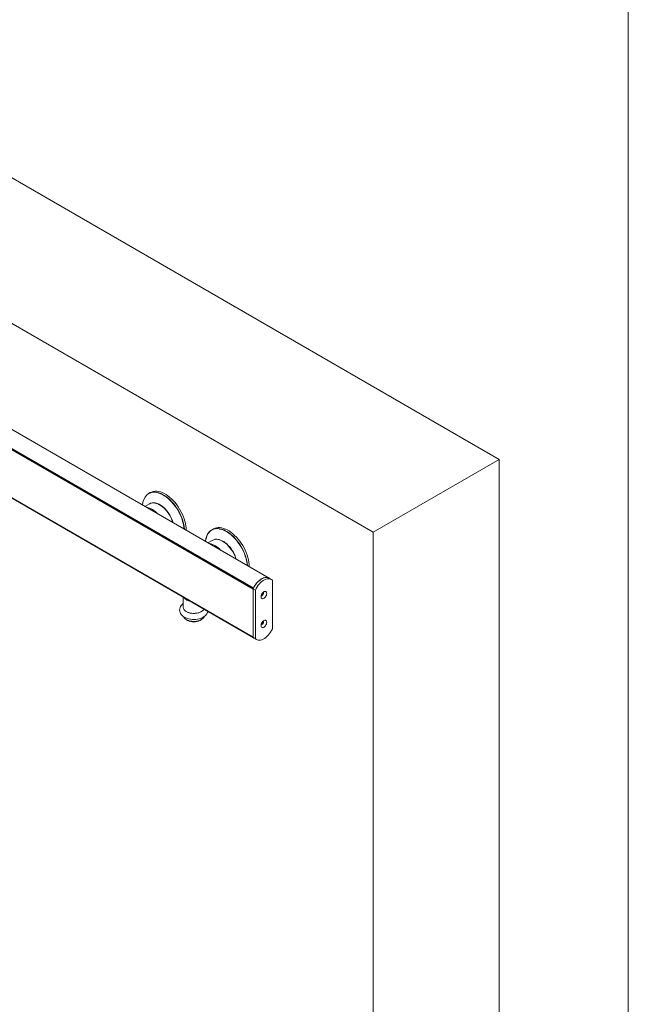
# Paper-space layout 'FACE MOUNT' of a CAD drawing. Units: inches. Extents: x 0.3 to 16.7, y 0.2 to 10.7.
# Drawn here: x 15 to 16.7, y 5.4 to 8.2 of the extents above; entities that cross this region are included whole.
import ezdxf

# ---------------------------------------------------------------- set-up
doc = ezdxf.new("R2010")
doc.units = ezdxf.units.IN
doc.header["$MEASUREMENT"] = 0

psp = doc.layouts.new('FACE MOUNT')

# ---------------------------------------------------------------- linework, layer by layer
at = {"color": 7, "linetype": 'Continuous', "lineweight": 0}
for p, q in [((16.6701, 0.4), (16.6701, 10.6701)), ((16.308, 6.9753), (11.5351, 9.7306)), ((15.9545, 6.7712), (11.1815, 9.5265)), ((13.3633, 7.9164), (15.619, 6.6142)), ((15.6629, 6.6424), (13.4497, 7.9201)), ((13.3633, 7.7775), (15.6196, 6.475)), ((13.3633, 7.7774), (15.62, 6.4746)), ((15.9545, 6.7712), (16.308, 6.9753)), ((16.308, 1.0979), (16.308, 6.9753)), ((15.3292, 6.8819), (15.3249, 6.8793)), ((15.3281, 6.8508), (15.3148, 6.8434)), ((15.3922, 6.8015), (15.3934, 6.7979)), ((15.506, 6.7799), (15.5016, 6.7772)), ((15.9545, 0.8938), (15.9545, 6.7712)), ((15.5049, 6.7487), (15.4915, 6.7414)), ((15.569, 6.6995), (15.5702, 6.6959)), ((15.6691, 6.6388), (15.6629, 6.6424)), ((15.6722, 6.5003), (15.6722, 6.6364)), ((15.618, 6.4767), (15.618, 6.6116)), ((15.6182, 6.6123), (15.6244, 6.6088)), ((15.6182, 6.6123), (15.6182, 6.4763)), ((15.6193, 6.6148), (15.6194, 6.6148)), ((15.6244, 6.6088), (15.6244, 6.4727)), ((15.6459, 6.6007), (15.6457, 6.6021)), ((15.4221, 6.5889), (15.4221, 6.5608)), ((15.6418, 6.5964), (15.6436, 6.5954)), ((15.4309, 6.5261), (15.4346, 6.524)), ((15.4694, 6.524), (15.4731, 6.5261)), ((15.6425, 6.5146), (15.6416, 6.5152)), ((15.6459, 6.5199), (15.6457, 6.5213)), ((15.6182, 6.4763), (15.6244, 6.4727)), ((15.6196, 6.4749), (15.6196, 6.475)), ((15.6213, 6.4738), (15.6275, 6.4703))]:
    psp.add_line(p, q, dxfattribs=at)
at = {"color": 8, "linetype": 'Continuous', "lineweight": 0}
for p, q in [((13.3633, 7.9172), (15.6194, 6.6148)), ((13.3633, 7.9146), (15.6183, 6.6127)), ((13.3633, 7.9132), (15.618, 6.6116)), ((13.3633, 7.7783), (15.618, 6.4767)), ((13.3633, 7.778), (15.6181, 6.4763)), ((13.3633, 7.7775), (15.6196, 6.475)), ((15.6419, 6.5968), (15.6439, 6.5957)), ((15.6425, 6.5979), (15.6444, 6.5968)), ((15.6429, 6.5986), (15.6444, 6.5977)), ((15.6436, 6.5997), (15.6449, 6.5989)), ((15.6442, 6.6005), (15.6455, 6.5998)), ((15.6409, 6.5941), (15.6414, 6.5938)), ((15.6416, 6.596), (15.6433, 6.595)), ((15.6418, 6.5965), (15.6436, 6.5954)), ((15.6412, 6.5142), (15.6416, 6.514)), ((15.6418, 6.5156), (15.6433, 6.5147)), ((15.645, 6.5206), (15.6455, 6.5203))]:
    psp.add_line(p, q, dxfattribs=at)
at = {"color": 7, "linetype": 'Continuous', "lineweight": 0, "flags": 128}
for points in [[(15.3201, 6.8756), (15.3227, 6.8778), (15.3263, 6.8801), (15.3303, 6.8818), (15.3346, 6.8829), (15.3391, 6.8834), (15.3439, 6.8833), (15.3488, 6.8826), (15.3539, 6.8813), (15.3591, 6.8794), (15.3643, 6.8769), (15.3696, 6.8739), (15.3749, 6.8703), (15.3801, 6.8662), (15.3852, 6.8616), (15.3901, 6.8566), (15.3949, 6.8512), (15.3994, 6.8455), (15.4037, 6.8394), (15.4077, 6.8331), (15.4113, 6.8266), (15.4146, 6.82), (15.4175, 6.8132), (15.42, 6.8064), (15.4221, 6.7996), (15.4237, 6.7928), (15.4249, 6.7862), (15.4256, 6.7798), (15.4256, 6.7794)], [(15.4303, 6.7767), (15.4301, 6.7823), (15.4294, 6.7887), (15.4282, 6.7954), (15.4266, 6.8021), (15.4245, 6.8089), (15.422, 6.8158), (15.4191, 6.8225), (15.4158, 6.8292), (15.4121, 6.8357), (15.4082, 6.842), (15.4039, 6.8481), (15.3993, 6.8539), (15.3946, 6.8593), (15.3896, 6.8643), (15.3845, 6.8688), (15.3793, 6.8729), (15.3741, 6.8765), (15.3688, 6.8796), (15.3635, 6.8821), (15.3583, 6.884), (15.3532, 6.8853), (15.3483, 6.886), (15.3435, 6.8861), (15.339, 6.8856), (15.3347, 6.8845), (15.3307, 6.8827), (15.3292, 6.8819)], [(15.4249, 6.7798), (15.4242, 6.7861), (15.4231, 6.7927), (15.4214, 6.7994), (15.4194, 6.8061), (15.4169, 6.8129), (15.414, 6.8197), (15.4107, 6.8263), (15.4071, 6.8328), (15.4031, 6.8391), (15.3989, 6.8451), (15.3943, 6.8508), (15.3896, 6.8562), (15.3847, 6.8612), (15.3796, 6.8657), (15.3744, 6.8698), (15.3692, 6.8733), (15.3639, 6.8764), (15.3587, 6.8789), (15.3535, 6.8808), (15.3485, 6.8821), (15.3474, 6.8823)], [(15.3932, 6.7981), (15.3915, 6.8033), (15.3892, 6.8088), (15.3865, 6.8144), (15.3835, 6.8197), (15.3801, 6.8249), (15.3765, 6.8297), (15.3726, 6.8343), (15.3685, 6.8384), (15.3643, 6.8421), (15.36, 6.8453), (15.3557, 6.8481), (15.3513, 6.8502), (15.347, 6.8518), (15.3429, 6.8528), (15.3388, 6.8532), (15.335, 6.853), (15.3314, 6.8522), (15.3282, 6.8508), (15.3281, 6.8508)], [(15.3938, 6.7978), (15.3931, 6.8), (15.391, 6.8056), (15.3886, 6.8111), (15.3858, 6.8166), (15.3826, 6.8219), (15.3792, 6.8269), (15.3755, 6.8316), (15.3715, 6.836), (15.3674, 6.84), (15.3632, 6.8435), (15.3589, 6.8465), (15.3545, 6.849), (15.3502, 6.851), (15.346, 6.8524), (15.3427, 6.853)], [(15.3443, 6.8531), (15.346, 6.8527), (15.3502, 6.8513), (15.3546, 6.8493), (15.3589, 6.8468), (15.3633, 6.8438), (15.3675, 6.8402), (15.3717, 6.8362), (15.3756, 6.8318), (15.3794, 6.8271), (15.3828, 6.822), (15.386, 6.8167), (15.3888, 6.8112), (15.3913, 6.8056), (15.3933, 6.8), (15.394, 6.7978)], [(15.4851, 6.7451), (15.4851, 6.7454), (15.4859, 6.751), (15.487, 6.7563), (15.4887, 6.7611), (15.4907, 6.7655), (15.4932, 6.7695), (15.4962, 6.7729), (15.4994, 6.7757), (15.5031, 6.778), (15.5071, 6.7798), (15.5113, 6.7809), (15.5159, 6.7814), (15.5206, 6.7813), (15.5256, 6.7806), (15.5307, 6.7793), (15.5359, 6.7773), (15.5411, 6.7749), (15.5464, 6.7718), (15.5517, 6.7682), (15.5569, 6.7641), (15.5619, 6.7596), (15.5669, 6.7546), (15.5716, 6.7492), (15.5762, 6.7434), (15.5805, 6.7374), (15.5844, 6.7311), (15.5881, 6.7246), (15.5914, 6.7179), (15.5943, 6.7111), (15.5968, 6.7043), (15.5989, 6.6975), (15.6005, 6.6908), (15.6017, 6.6842), (15.6024, 6.6777), (15.6024, 6.6774)], [(15.6071, 6.6746), (15.6069, 6.6802), (15.6062, 6.6867), (15.605, 6.6933), (15.6034, 6.7001), (15.6013, 6.7069), (15.5988, 6.7137), (15.5959, 6.7205), (15.5926, 6.7272), (15.5889, 6.7337), (15.5849, 6.74), (15.5807, 6.7461), (15.5761, 6.7518), (15.5714, 6.7572), (15.5664, 6.7622), (15.5613, 6.7668), (15.5561, 6.7709), (15.5508, 6.7745), (15.5456, 6.7775), (15.5403, 6.78), (15.5351, 6.7819), (15.53, 6.7832), (15.525, 6.7839), (15.5203, 6.784), (15.5157, 6.7835), (15.5115, 6.7824), (15.5075, 6.7807), (15.506, 6.7799)], [(15.6017, 6.6778), (15.601, 6.684), (15.5998, 6.6906), (15.5982, 6.6973), (15.5961, 6.7041), (15.5937, 6.7109), (15.5908, 6.7176), (15.5875, 6.7243), (15.5838, 6.7307), (15.5799, 6.737), (15.5756, 6.743), (15.5711, 6.7488), (15.5664, 6.7541), (15.5615, 6.7591), (15.5564, 6.7637), (15.5512, 6.7677), (15.546, 6.7713), (15.5407, 6.7743), (15.5355, 6.7768), (15.5303, 6.7787), (15.5252, 6.78), (15.5242, 6.7802)], [(15.57, 6.6961), (15.5683, 6.7012), (15.566, 6.7068), (15.5633, 6.7123), (15.5603, 6.7177), (15.5569, 6.7228), (15.5533, 6.7277), (15.5494, 6.7322), (15.5453, 6.7363), (15.5411, 6.7401), (15.5368, 6.7433), (15.5324, 6.746), (15.5281, 6.7482), (15.5238, 6.7498), (15.5196, 6.7508), (15.5156, 6.7512), (15.5118, 6.7509), (15.5082, 6.7501), (15.5049, 6.7487), (15.5049, 6.7487)], [(15.5211, 6.751), (15.5227, 6.7506), (15.527, 6.7492), (15.5313, 6.7473), (15.5357, 6.7448), (15.54, 6.7417), (15.5443, 6.7382), (15.5484, 6.7342), (15.5524, 6.7298), (15.5562, 6.725), (15.5596, 6.72), (15.5628, 6.7147), (15.5656, 6.7092), (15.5681, 6.7036), (15.5701, 6.698), (15.5709, 6.6956)], [(15.6629, 6.6424), (15.661, 6.6433), (15.658, 6.6442), (15.6547, 6.6444), (15.6513, 6.644), (15.6477, 6.6429), (15.644, 6.6414), (15.6402, 6.6392), (15.6366, 6.6365), (15.6329, 6.6334), (15.6295, 6.6298), (15.6262, 6.6258), (15.6232, 6.6215), (15.6205, 6.617), (15.6182, 6.6123)], [(15.6194, 6.6148), (15.6219, 6.6194), (15.6248, 6.6238), (15.6279, 6.6279), (15.6312, 6.6317), (15.6348, 6.635), (15.6384, 6.6379), (15.6421, 6.6404), (15.6458, 6.6422), (15.6495, 6.6435), (15.653, 6.6442), (15.6563, 6.6443), (15.6595, 6.6438), (15.6623, 6.6428), (15.6629, 6.6424)], [(15.6722, 6.6364), (15.6699, 6.6384), (15.6672, 6.6398), (15.6642, 6.6406), (15.6609, 6.6408), (15.6575, 6.6404), (15.6539, 6.6394), (15.6502, 6.6378), (15.6464, 6.6356), (15.6427, 6.633), (15.6391, 6.6298), (15.6357, 6.6262), (15.6324, 6.6223), (15.6294, 6.618), (15.6267, 6.6135), (15.6244, 6.6088)], [(15.6563, 6.5995), (15.656, 6.6017), (15.6553, 6.6034), (15.6541, 6.6046), (15.6526, 6.6052), (15.6508, 6.6051), (15.6488, 6.6044), (15.6468, 6.6031), (15.6449, 6.6013), (15.6432, 6.5991), (15.6419, 6.5966), (15.6409, 6.5941), (15.6404, 6.5915), (15.6404, 6.5892), (15.6409, 6.5873), (15.6419, 6.5858), (15.6432, 6.5849), (15.6449, 6.5847), (15.6468, 6.5851), (15.6488, 6.5861), (15.6508, 6.5876), (15.6526, 6.5897), (15.6541, 6.592), (15.6553, 6.5945), (15.656, 6.5971), (15.6563, 6.5995)], [(15.6407, 6.5932), (15.6412, 6.5929), (15.6425, 6.5929), (15.6439, 6.5936), (15.6452, 6.5948), (15.6463, 6.5964), (15.647, 6.5982), (15.6473, 6.5999)], [(15.4221, 6.5712), (15.419, 6.5685), (15.4166, 6.5657), (15.4147, 6.5628), (15.4133, 6.5598), (15.4124, 6.5564), (15.4121, 6.5529), (15.4125, 6.5496), (15.4134, 6.5464), (15.4148, 6.5433), (15.4167, 6.5404), (15.4192, 6.5377), (15.4222, 6.5352), (15.4256, 6.5329), (15.4295, 6.5309), (15.4337, 6.5293), (15.4382, 6.528), (15.4429, 6.5271), (15.4477, 6.5266), (15.4525, 6.5265), (15.4574, 6.5267), (15.4621, 6.5273), (15.4668, 6.5283), (15.4712, 6.5296), (15.4754, 6.5314), (15.4784, 6.5329), (15.4784, 6.5329)], [(15.4309, 6.5486), (15.4343, 6.5469), (15.438, 6.5456), (15.4421, 6.5445), (15.4464, 6.5439), (15.4509, 6.5436), (15.4553, 6.5437), (15.4597, 6.5442), (15.4639, 6.545), (15.4679, 6.5462), (15.4715, 6.5477), (15.4746, 6.5496), (15.4773, 6.5516), (15.4794, 6.5539), (15.4803, 6.5554)], [(15.4811, 6.5344), (15.4809, 6.5338), (15.4794, 6.5314), (15.4773, 6.5291), (15.4746, 6.5271), (15.4715, 6.5252), (15.4679, 6.5237), (15.4639, 6.5225), (15.4597, 6.5216), (15.4553, 6.5212), (15.4509, 6.5211), (15.4464, 6.5214), (15.4421, 6.522), (15.438, 6.5231), (15.4343, 6.5244), (15.4309, 6.5261), (15.428, 6.5281), (15.4256, 6.5302), (15.4238, 6.5326), (15.4229, 6.5344)], [(15.6563, 6.5187), (15.656, 6.5209), (15.6553, 6.5226), (15.6541, 6.5238), (15.6526, 6.5244), (15.6508, 6.5243), (15.6488, 6.5236), (15.6468, 6.5223), (15.6449, 6.5205), (15.6432, 6.5183), (15.6419, 6.5158), (15.6409, 6.5133), (15.6404, 6.5107), (15.6404, 6.5084), (15.6409, 6.5065), (15.6419, 6.505), (15.6432, 6.5041), (15.6449, 6.5039), (15.6468, 6.5043), (15.6488, 6.5053), (15.6508, 6.5068), (15.6526, 6.5088), (15.6541, 6.5112), (15.6553, 6.5137), (15.656, 6.5163), (15.6563, 6.5187)], [(15.6407, 6.5124), (15.6412, 6.5121), (15.6425, 6.5121), (15.6439, 6.5128), (15.6452, 6.514), (15.6463, 6.5156), (15.647, 6.5174), (15.6473, 6.5191)], [(15.6244, 6.4727), (15.6267, 6.4707), (15.6294, 6.4693), (15.6324, 6.4685), (15.6357, 6.4683), (15.6391, 6.4687), (15.6427, 6.4697), (15.6464, 6.4713), (15.6502, 6.4735), (15.6539, 6.4761), (15.6575, 6.4793), (15.6609, 6.4829), (15.6642, 6.4868), (15.6672, 6.4911), (15.6699, 6.4956), (15.6722, 6.5003)], [(15.6182, 6.4763), (15.6205, 6.4743), (15.6213, 6.4738)]]:
    psp.add_lwpolyline(points, dxfattribs=at)
at = {"color": 7, "linetype": 'Continuous', "lineweight": 0}
for centre, radius, start, end in [((15.3507, 6.8457), 0.0425, 135.2168, 178.0592), ((15.3099, 6.7891), 0.0527, 39.71, 80.2953), ((15.5275, 6.7437), 0.0425, 135.218, 178.0569), ((15.4866, 6.6871), 0.0527, 39.71, 80.2953), ((15.6192, 6.6115), 0.0012, 148.5001, 178.0383), ((15.6387, 6.6005), 0.00718, 286.7609, 1.3944), ((15.646, 6.5959), 0.00189, 150.5154, 178.6032), ((15.6455, 6.598), 0.00112, 121.4699, 196.1169), ((15.6436, 6.5973), 0.000897, 326.5482, 20.8335), ((15.6442, 6.6), 0.00132, 305.0384, 351.3327), ((15.6418, 6.6005), 0.00375, 349.8304, 19.9056), ((15.6448, 6.6003), 0.00247, 351.5895, 61.5857), ((15.4457, 6.6045), 0.0275, 216.6311, 263.3743), ((15.4368, 6.5621), 0.0148, 185.132, 246.1882), ((15.4517, 6.5859), 0.0429, 243.971, 305.0484), ((15.452, 6.5571), 0.0374, 242.2362, 297.7641), ((15.6387, 6.5197), 0.00718, 286.765, 1.3903), ((15.6406, 6.5144), 0.00107, 286.8899, 340.5126), ((15.6423, 6.5139), 0.000714, 67.2515, 172.7432), ((15.6429, 6.515), 0.000484, 233.9481, 328.5541), ((15.6384, 6.5199), 0.00714, 313.817, 3.7713), ((15.6451, 6.5203), 0.000363, 5.1021, 57.0925), ((15.6448, 6.5195), 0.00247, 351.5748, 61.602), ((15.6185, 6.4766), 0.000475, 176.6235, 219.7987), ((15.6287, 6.4864), 0.0146, 223.7081, 231.4291)]:
    psp.add_arc(centre, radius, start, end, dxfattribs=at)
at = {"color": 8, "linetype": 'Continuous', "lineweight": 0}
for centre, radius, start, end in [((15.3405, 6.8523), 0.0308, 77.0364, 130.4396), ((15.339, 6.8316), 0.0221, 76.1251, 123.9412), ((15.5173, 6.7503), 0.0308, 77.0358, 130.4402), ((15.5158, 6.7295), 0.0221, 76.1251, 123.9412)]:
    psp.add_arc(centre, radius, start, end, dxfattribs=at)
at = {"color": 7, "linetype": 'Continuous', "lineweight": 0}
psp.add_open_spline([(15.4784, 6.5329), (15.4791, 6.5333), (15.481, 6.5345), (15.4839, 6.5367), (15.4866, 6.5395), (15.4888, 6.5424), (15.4904, 6.5456), (15.4912, 6.5478), (15.4914, 6.549), (15.4914, 6.549)], degree=3, knots=[0, 0, 0, 0, 0.105389, 0.299155, 0.492254, 0.660466, 0.823043, 0.998023, 1, 1, 1, 1], dxfattribs=at)

doc.saveas('drawing.dxf')
